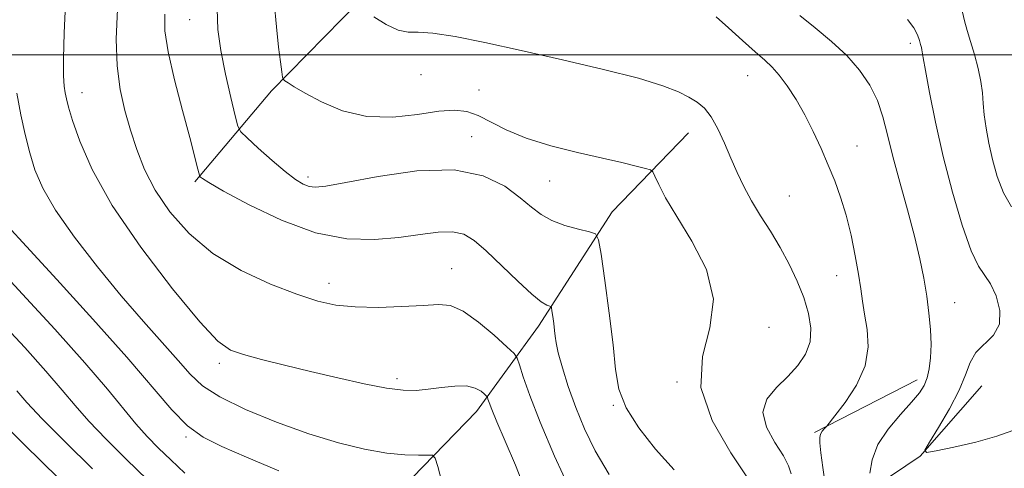
# Model space of a CAD drawing. Extents: x 2087300 to 2090200, y 322300 to 325200.
# Drawn here: x 2088026 to 2088213, y 323921 to 324007 of the extents above; entities that cross this region are included whole.
import ezdxf

# ---------------------------------------------------------------- set-up
doc = ezdxf.new("R2010")
doc.units = 0
doc.header["$MEASUREMENT"] = 0
for name, color, linetype, lineweight in [('32000', 7, 'Continuous', 0), ('DTM HARD BREAKLINE', 7, 'Continuous', 0), ('DTM SPOT ELEVATION', 2, 'Continuous', 13), ('INDEX CONTOUR', 41, 'Continuous', 13), ('INTERMEDIATE CONTOUR', 44, 'Continuous', 0)]:
    doc.layers.add(name, color=color, linetype=linetype, lineweight=lineweight)

msp = doc.modelspace()

# ---------------------------------------------------------------- linework, layer by layer
at = {"layer": '32000', "flags": 128}
msp.add_lwpolyline([(2087500, 324000), (2090000, 324000)], dxfattribs=at)
at = {"layer": 'DTM HARD BREAKLINE'}
for points in [[(2088132.31, 324051.68, 1147.12), (2088113.87, 324036.64, 1144.89), (2088093.75, 324013.79, 1142.59), (2088073.62, 323993.17, 1139.69), (2088059.09, 323975.89, 1135.76)], [(2088152.86, 323985.23, 1141.26), (2088138.33, 323970.19, 1138.6), (2088124.34, 323948.44, 1135.45), (2088112.6, 323932.28, 1131.28), (2088096.39, 323915.56, 1128.68), (2088084.65, 323904.97, 1124.81)], [(2088208.6, 323937.16, 1148.88), (2088196.86, 323923.78, 1147.97), (2088182.89, 323914.31, 1145.13), (2088168.93, 323912.1, 1140.47), (2088162.79, 323911.55, 1138.42)], [(2088196.32, 323938.29, 1145.43), (2088176.77, 323928.27, 1143.8)]]:
    msp.add_polyline3d(points, dxfattribs=at)
at = {"layer": 'DTM SPOT ELEVATION'}
for p in [(2088058.1, 324006.69, 1137.1), (2088194.98, 324002.19, 1147.6), (2088102.05, 323996.26, 1141.6), (2088164.07, 323996.06, 1143.2), (2088113.06, 323993.37, 1141.2), (2088037.66, 323992.81, 1132.7), (2088111.69, 323984.5, 1138.6), (2088184.86, 323982.73, 1144.7), (2088080.55, 323976.78, 1138.4), (2088126.49, 323976.06, 1139), (2088172.02, 323973.17, 1143), (2088107.84, 323959.37, 1134.8), (2088181.01, 323958.07, 1143.3), (2088084.57, 323956.62, 1134.6), (2088203.4, 323952.95, 1146.8), (2088168.14, 323948.28, 1140.4), (2088063.73, 323941.42, 1131.6), (2088097.46, 323938.48, 1132.4), (2088150.7, 323937.87, 1140), (2088138.55, 323933.4, 1137.9), (2088057.38, 323927.44, 1127.8)]:
    msp.add_point(p, dxfattribs=at)
at = {"layer": 'INDEX CONTOUR'}
for points in [[(2088074.167, 324010.055, 1140), (2088074.569, 324005.344, 1140), (2088074.968, 324001.509, 1140), (2088075.317, 323998.664, 1140), (2088075.574, 323996.782, 1140), (2088075.728, 323995.781, 1140), (2088075.887, 323995.343, 1140), (2088076.182, 323995.09, 1140), (2088076.78, 323994.689, 1140), (2088077.952, 323993.958, 1140), (2088080.002, 323992.763, 1140), (2088083.131, 323991.084, 1140), (2088087.15, 323989.395, 1140), (2088091.771, 323988.29, 1140), (2088096.671, 323988.175, 1140), (2088101.385, 323988.691, 1140), (2088105.416, 323989.291, 1140), (2088108.427, 323989.516, 1140), (2088110.751, 323989.259, 1140), (2088112.881, 323988.503, 1140), (2088118.234, 323985.758, 1140), (2088122.021, 323984.184, 1140), (2088126.732, 323982.745, 1140), (2088131.803, 323981.486, 1140), (2088136.499, 323980.418, 1140), (2088140.225, 323979.548, 1140), (2088142.923, 323978.887, 1140), (2088144.674, 323978.441, 1140), (2088145.61, 323978.162, 1140), (2088146.081, 323977.774, 1140), (2088146.489, 323976.945, 1140), (2088147.211, 323975.371, 1140), (2088148.508, 323972.873, 1140), (2088150.615, 323969.301, 1140), (2088153.525, 323964.614, 1140), (2088156.268, 323959.211, 1140), (2088157.635, 323953.601, 1140), (2088156.927, 323948.152, 1140), (2088155.495, 323942.677, 1140), (2088155.202, 323936.848, 1140), (2088157.336, 323930.535, 1140), (2088160.895, 323924.395, 1140), (2088164.301, 323919.281, 1140)], [(2088204.894, 324008.149, 1150), (2088205.31, 324006.464, 1150), (2088205.829, 324004.644, 1150), (2088206.455, 324002.54, 1150), (2088207.172, 324000.072, 1150), (2088207.867, 323997.453, 1150), (2088208.405, 323994.97, 1150), (2088208.698, 323992.812, 1150), (2088208.86, 323990.791, 1150), (2088209.053, 323988.628, 1150), (2088209.408, 323986.102, 1150), (2088209.946, 323983.238, 1150), (2088210.648, 323980.123, 1150), (2088211.526, 323976.878, 1150), (2088212.68, 323973.777, 1150), (2088214.236, 323971.129, 1150)], [(2088025.221, 323992.735, 1130), (2088026.016, 323988.626, 1130), (2088026.836, 323984.879, 1130), (2088027.699, 323981.433, 1130), (2088028.693, 323978.158, 1130), (2088030.179, 323974.663, 1130), (2088032.591, 323970.492, 1130), (2088036.187, 323965.369, 1130), (2088040.551, 323959.739, 1130), (2088045.095, 323954.227, 1130), (2088049.305, 323949.358, 1130), (2088055.918, 323941.924, 1130), (2088058.204, 323939.33, 1130), (2088060.544, 323937.155, 1130), (2088063.84, 323935.018, 1130), (2088068.704, 323932.649, 1130), (2088074.604, 323930.227, 1130), (2088080.722, 323928.038, 1130), (2088086.361, 323926.322, 1130), (2088091.328, 323925.1, 1130), (2088095.554, 323924.345, 1130), (2088098.978, 323924.003, 1130), (2088101.57, 323923.937, 1130), (2088103.311, 323923.989, 1130), (2088104.254, 323923.948, 1130), (2088104.75, 323923.379, 1130), (2088105.223, 323921.795, 1130), (2088106.024, 323918.896, 1130)], [(2088021.166, 323931.371, 1120), (2088026.637, 323925.982, 1120), (2088033.212, 323919.538, 1120)]]:
    msp.add_polyline3d(points, dxfattribs=at)
at = {"layer": 'INTERMEDIATE CONTOUR'}
for points in [[(2088034.477, 324009.64, 1132), (2088034.233, 324004.191, 1132), (2088034.093, 323999.327, 1132), (2088034.108, 323996.043, 1132), (2088034.241, 323994.064, 1132), (2088034.435, 323992.791, 1132), (2088034.67, 323991.639, 1132), (2088035.083, 323990.063, 1132), (2088035.852, 323987.529, 1132), (2088037.201, 323983.597, 1132), (2088039.55, 323978.209, 1132), (2088043.366, 323971.401, 1132), (2088048.81, 323963.45, 1132), (2088054.816, 323955.594, 1132), (2088060.018, 323949.31, 1132), (2088063.458, 323945.647, 1132), (2088065.849, 323943.936, 1132), (2088068.319, 323943.079, 1132), (2088071.757, 323942.169, 1132), (2088076.098, 323941.08, 1132), (2088081.039, 323939.877, 1132), (2088086.241, 323938.643, 1132), (2088091.224, 323937.531, 1132), (2088095.474, 323936.713, 1132), (2088098.651, 323936.314, 1132), (2088101.117, 323936.273, 1132), (2088103.407, 323936.483, 1132), (2088105.91, 323936.823, 1132), (2088108.442, 323937.098, 1132), (2088110.667, 323937.103, 1132), (2088112.324, 323936.708, 1132), (2088113.443, 323936.096, 1132), (2088114.127, 323935.529, 1132), (2088114.484, 323935.19, 1132), (2088114.648, 323934.955, 1132), (2088114.76, 323934.625, 1132), (2088114.97, 323933.97, 1132), (2088115.47, 323932.642, 1132), (2088116.46, 323930.267, 1132), (2088118.05, 323926.619, 1132), (2088119.98, 323922.076, 1132), (2088121.899, 323917.167, 1132)], [(2088044.348, 324008.697, 1134), (2088044.101, 324003.026, 1134), (2088044.306, 323997.927, 1134), (2088044.904, 323993.451, 1134), (2088045.792, 323989.444, 1134), (2088046.855, 323985.693, 1134), (2088048.037, 323982.006, 1134), (2088049.522, 323978.255, 1134), (2088051.551, 323974.328, 1134), (2088054.335, 323970.183, 1134), (2088057.964, 323966.058, 1134), (2088062.498, 323962.261, 1134), (2088067.859, 323959.05, 1134), (2088073.43, 323956.478, 1134), (2088078.458, 323954.55, 1134), (2088082.44, 323953.248, 1134), (2088085.878, 323952.476, 1134), (2088089.521, 323952.113, 1134), (2088093.87, 323952.048, 1134), (2088098.421, 323952.182, 1134), (2088102.421, 323952.419, 1134), (2088105.355, 323952.61, 1134), (2088107.671, 323952.392, 1134), (2088110.054, 323951.347, 1134), (2088112.966, 323949.26, 1134), (2088115.961, 323946.729, 1134), (2088118.368, 323944.553, 1134), (2088119.716, 323943.272, 1134), (2088120.336, 323942.387, 1134), (2088120.758, 323941.141, 1134), (2088121.459, 323938.871, 1134), (2088122.691, 323935.302, 1134), (2088124.651, 323930.256, 1134), (2088127.41, 323923.792, 1134), (2088130.539, 323916.929, 1134)], [(2088063.328, 324008.764, 1138), (2088063.46, 324004.814, 1138), (2088064.027, 324000.827, 1138), (2088064.92, 323996.329, 1138), (2088065.907, 323991.916, 1138), (2088066.725, 323988.448, 1138), (2088067.241, 323986.486, 1138), (2088067.838, 323985.39, 1138), (2088069.026, 323984.223, 1138), (2088071.132, 323982.303, 1138), (2088073.742, 323979.971, 1138), (2088076.256, 323977.83, 1138), (2088078.208, 323976.347, 1138), (2088079.658, 323975.472, 1138), (2088080.796, 323975.02, 1138), (2088081.944, 323974.862, 1138), (2088083.935, 323975.068, 1138), (2088087.731, 323975.762, 1138), (2088093.876, 323976.925, 1138), (2088101.253, 323977.973, 1138), (2088108.327, 323978.177, 1138), (2088113.877, 323977.048, 1138), (2088117.939, 323975.043, 1138), (2088120.861, 323972.859, 1138), (2088123.012, 323971.056, 1138), (2088124.856, 323969.655, 1138), (2088126.875, 323968.542, 1138), (2088129.378, 323967.627, 1138), (2088131.959, 323966.911, 1138), (2088134.035, 323966.419, 1138), (2088135.204, 323966.012, 1138), (2088135.774, 323964.899, 1138), (2088136.24, 323962.125, 1138), (2088136.964, 323957.132, 1138), (2088137.816, 323950.937, 1138), (2088138.542, 323944.954, 1138), (2088139.018, 323940.246, 1138), (2088139.654, 323936.475, 1138), (2088140.99, 323932.952, 1138), (2088143.4, 323929.143, 1138), (2088146.596, 323925.132, 1138), (2088150.122, 323921.16, 1138)], [(2088053.365, 324007.726, 1136), (2088053.386, 324004.565, 1136), (2088054.011, 324000.612, 1136), (2088055.237, 323995.283, 1136), (2088056.736, 323989.438, 1136), (2088058.103, 323984.298, 1136), (2088059.021, 323980.804, 1136), (2088059.54, 323978.76, 1136), (2088059.931, 323977.16, 1136), (2088060.023, 323976.925, 1136), (2088060.155, 323976.783, 1136), (2088060.514, 323976.505, 1136), (2088061.729, 323975.749, 1136), (2088064.538, 323974.146, 1136), (2088069.387, 323971.536, 1136), (2088075.553, 323968.599, 1136), (2088082.023, 323966.222, 1136), (2088087.958, 323965.073, 1136), (2088093.222, 323964.928, 1136), (2088097.853, 323965.341, 1136), (2088101.879, 323965.901, 1136), (2088105.279, 323966.339, 1136), (2088108.023, 323966.423, 1136), (2088110.166, 323965.937, 1136), (2088112.124, 323964.754, 1136), (2088114.401, 323962.763, 1136), (2088120.42, 323957.015, 1136), (2088123.106, 323954.542, 1136), (2088124.899, 323953.102, 1136), (2088125.918, 323952.489, 1136), (2088126.683, 323952.23, 1136), (2088126.806, 323951.99, 1136), (2088126.908, 323951.392, 1136), (2088127.063, 323950.314, 1136), (2088127.247, 323948.97, 1136), (2088127.403, 323947.658, 1136), (2088127.513, 323946.548, 1136), (2088127.7, 323945.293, 1136), (2088128.125, 323943.416, 1136), (2088128.909, 323940.578, 1136), (2088130.03, 323937.003, 1136), (2088131.427, 323933.047, 1136), (2088133.082, 323928.988, 1136), (2088135.133, 323924.778, 1136), (2088137.764, 323920.284, 1136)], [(2088093.079, 324007.252, 1142), (2088095.452, 324005.785, 1142), (2088097.731, 324004.681, 1142), (2088099.582, 324004.298, 1142), (2088101.53, 324004.296, 1142), (2088104.317, 324004.167, 1142), (2088108.535, 324003.508, 1142), (2088114.174, 324002.347, 1142), (2088121.075, 324000.814, 1142), (2088128.915, 323999.056, 1142), (2088136.719, 323997.244, 1142), (2088143.348, 323995.567, 1142), (2088147.965, 323994.162, 1142), (2088150.934, 323992.997, 1142), (2088152.922, 323991.99, 1142), (2088154.502, 323991.028, 1142), (2088155.877, 323989.869, 1142), (2088157.158, 323988.236, 1142), (2088158.43, 323985.95, 1142), (2088159.693, 323983.227, 1142), (2088160.922, 323980.376, 1142), (2088162.119, 323977.639, 1142), (2088163.381, 323974.975, 1142), (2088164.831, 323972.277, 1142), (2088166.548, 323969.458, 1142), (2088168.419, 323966.504, 1142), (2088170.286, 323963.427, 1142), (2088172.009, 323960.25, 1142), (2088173.52, 323957.046, 1142), (2088174.766, 323953.904, 1142), (2088175.679, 323950.902, 1142), (2088176.131, 323948.086, 1142), (2088175.976, 323945.492, 1142), (2088175.119, 323943.139, 1142), (2088173.652, 323940.967, 1142), (2088171.722, 323938.896, 1142), (2088169.561, 323936.832, 1142), (2088167.76, 323934.632, 1142), (2088166.996, 323932.135, 1142), (2088167.697, 323929.278, 1142), (2088169.274, 323926.377, 1142), (2088170.887, 323923.842, 1142), (2088171.885, 323921.951, 1142), (2088172.368, 323920.446, 1142)], [(2088158.12, 324007.217, 1144), (2088160.445, 324005.147, 1144), (2088163.102, 324002.755, 1144), (2088165.543, 324000.579, 1144), (2088167.366, 323998.988, 1144), (2088168.769, 323997.68, 1144), (2088170.102, 323996.183, 1144), (2088171.628, 323994.127, 1144), (2088173.299, 323991.56, 1144), (2088174.982, 323988.628, 1144), (2088176.571, 323985.48, 1144), (2088178.043, 323982.254, 1144), (2088179.397, 323979.087, 1144), (2088180.636, 323976.052, 1144), (2088181.768, 323972.964, 1144), (2088182.8, 323969.573, 1144), (2088183.734, 323965.752, 1144), (2088184.533, 323961.856, 1144), (2088185.155, 323958.359, 1144), (2088185.584, 323955.579, 1144), (2088185.929, 323953.199, 1144), (2088186.327, 323950.743, 1144), (2088186.811, 323947.837, 1144), (2088186.999, 323944.52, 1144), (2088186.407, 323940.932, 1144), (2088184.755, 323937.266, 1144), (2088182.596, 323933.943, 1144), (2088180.692, 323931.438, 1144), (2088179.154, 323929.5, 1144), (2088178.628, 323928.944, 1144), (2088178.272, 323928.506, 1144), (2088177.966, 323927.981, 1144), (2088177.799, 323927.34, 1144), (2088177.805, 323926.277, 1144), (2088178, 323924.419, 1144), (2088178.376, 323921.596, 1144), (2088179.202, 323915.841, 1144)], [(2088174.025, 324007.478, 1146), (2088176.945, 324005.131, 1146), (2088180.032, 324002.569, 1146), (2088182.934, 323999.869, 1146), (2088185.362, 323997.093, 1146), (2088187.287, 323994.247, 1146), (2088188.743, 323991.321, 1146), (2088189.802, 323988.261, 1146), (2088190.699, 323984.825, 1146), (2088191.708, 323980.726, 1146), (2088193.017, 323975.824, 1146), (2088194.462, 323970.575, 1146), (2088195.793, 323965.575, 1146), (2088196.818, 323961.285, 1146), (2088197.566, 323957.581, 1146), (2088198.122, 323954.194, 1146), (2088198.551, 323950.92, 1146), (2088198.837, 323947.806, 1146), (2088198.949, 323944.964, 1146), (2088198.86, 323942.484, 1146), (2088198.594, 323940.379, 1146), (2088198.184, 323938.639, 1146), (2088197.62, 323937.202, 1146), (2088196.717, 323935.777, 1146), (2088195.247, 323934.023, 1146), (2088193.118, 323931.693, 1146), (2088190.787, 323928.931, 1146), (2088188.848, 323925.975, 1146), (2088187.743, 323923.08, 1146), (2088187.301, 323920.54, 1146)], [(2088194.457, 324006.718, 1148), (2088195.687, 324005.14, 1148), (2088196.368, 324003.823, 1148), (2088196.729, 324002.775, 1148), (2088196.963, 324001.993, 1148), (2088197.122, 324001.42, 1148), (2088197.217, 324000.987, 1148), (2088197.452, 323999.436, 1148), (2088197.863, 323997.048, 1148), (2088198.633, 323992.873, 1148), (2088199.773, 323987.253, 1148), (2088201.257, 323980.737, 1148), (2088203.027, 323973.925, 1148), (2088204.883, 323967.644, 1148), (2088206.587, 323962.772, 1148), (2088207.97, 323959.86, 1148), (2088210.209, 323956.536, 1148), (2088211.284, 323954.215, 1148), (2088212.006, 323951.467, 1148), (2088211.937, 323948.852, 1148), (2088210.816, 323946.781, 1148), (2088207.476, 323943.437, 1148), (2088206.363, 323941.548, 1148), (2088205.458, 323939.226, 1148), (2088204.253, 323936.309, 1148), (2088202.418, 323932.783, 1148), (2088200.348, 323929.241, 1148), (2088198.617, 323926.425, 1148), (2088197.752, 323924.894, 1148), (2088198.086, 323924.463, 1148), (2088199.908, 323924.761, 1148), (2088203.292, 323925.464, 1148), (2088207.47, 323926.429, 1148), (2088211.46, 323927.554, 1148), (2088214.489, 323928.667, 1148)], [(2088023.498, 323967.557, 1128), (2088027.061, 323963.612, 1128), (2088032.832, 323957.317, 1128), (2088039.696, 323949.792, 1128), (2088046.154, 323942.553, 1128), (2088054.698, 323932.576, 1128), (2088057.686, 323929.55, 1128), (2088060.647, 323927.394, 1128), (2088064.182, 323925.588, 1128), (2088068.881, 323923.566, 1128), (2088075.013, 323920.96, 1128)], [(2088021.197, 323960.029, 1126), (2088026.333, 323954.573, 1126), (2088032.452, 323947.926, 1126), (2088038.175, 323941.531, 1126), (2088042.449, 323936.524, 1126), (2088047.845, 323929.928, 1126), (2088049.984, 323927.527, 1126), (2088052.14, 323925.316, 1126), (2088054.481, 323923.045, 1126), (2088057.139, 323920.547, 1126)], [(2088022.332, 323949.147, 1124), (2088026.754, 323944.399, 1124), (2088030.788, 323939.901, 1124), (2088033.838, 323936.339, 1124), (2088036.331, 323933.373, 1124), (2088038.952, 323930.409, 1124), (2088042.226, 323926.989, 1124), (2088046.024, 323923.207, 1124), (2088050.06, 323919.294, 1124)], [(2088025.226, 323936.153, 1122), (2088027.169, 323933.949, 1122), (2088030.06, 323930.89, 1122), (2088034.432, 323926.485, 1122), (2088039.618, 323921.374, 1122)]]:
    msp.add_polyline3d(points, dxfattribs=at)

doc.saveas('drawing.dxf')
